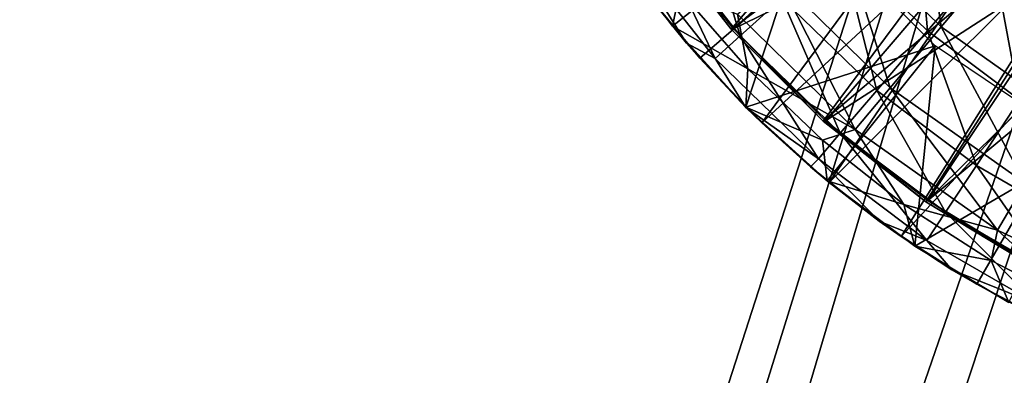
# Model space of a CAD drawing. Units: feet. Extents: x -2.5 to 13.4, y -13.6 to 4.
# Drawn here: x -1.3 to -0.5, y -0.9 to -0.6 of the extents above; entities that cross this region are included whole.
import ezdxf

# ---------------------------------------------------------------- set-up
doc = ezdxf.new("R2010")
doc.units = ezdxf.units.FT
doc.header["$MEASUREMENT"] = 0
for name, color, linetype in [('AFUWA-3-ARPM', 4, 'Continuous'), ('AFUWA-3-BTVL', 11, 'Continuous'), ('AFUWA-3-KTPL', 19, 'Continuous')]:
    doc.layers.add(name, color=color, linetype=linetype)

msp = doc.modelspace()

# ---------------------------------------------------------------- linework, layer by layer
at = {"layer": 'AFUWA-3-ARPM'}
for points in [[(-0.78695, -0.59107, 3.00916), (-0.46843, -0.42111, 3.00916), (-0.7368, -0.65255, 3.00916)], [(-0.46843, -0.42111, 3.00916), (-0.68198, -0.70966, 3.00916), (-0.7368, -0.65255, 3.00916)], [(-0.46843, -0.42111, 3.00916), (-0.42153, -0.46814, 3.00916), (-0.68198, -0.70966, 3.00916)], [(-0.62266, -0.76227, 3.00916), (-0.68198, -0.70966, 3.00916), (-0.42153, -0.46814, 3.00916)], [(-0.42153, -0.46814, 3.00916), (-0.37005, -0.50979, 3.00916), (-0.62266, -0.76227, 3.00916)], [(-0.61438, -0.53624, 0.93668), (-0.54511, -0.47579, 0.52217), (-0.5238, -0.62504, 0.93668)], [(-0.46474, -0.55457, 0.52217), (-0.5238, -0.62504, 0.93668), (-0.54511, -0.47579, 0.52217)], [(-0.61293, -0.55339, 5.25144), (-0.53573, -0.62843, 5.25144), (-0.54732, -0.49416, 5.54656)], [(-0.53573, -0.62843, 5.25144), (-0.47839, -0.56117, 5.54656), (-0.54732, -0.49416, 5.54656)], [(-0.78123, -0.53109, 4.64594), (-0.70117, -0.63305, 4.64594), (-0.74019, -0.50319, 4.95061)], [(-0.70117, -0.63305, 4.64594), (-0.66433, -0.5998, 4.95061), (-0.74019, -0.50319, 4.95061)], [(-0.37005, -0.50979, 3.00916), (-0.55921, -0.80995, 3.00916), (-0.62266, -0.76227, 3.00916)], [(-0.37005, -0.50979, 3.00916), (-0.31473, -0.54574, 3.00916), (-0.55921, -0.80995, 3.00916)], [(-0.81844, -0.54677, 2.90916), (-0.76093, -0.62436, 2.90916), (-0.6416, -0.52926, 2.90916)], [(-0.76093, -0.62436, 2.90916), (-0.69602, -0.69603, 2.90916), (-0.6416, -0.52926, 2.90916)], [(-0.69602, -0.69603, 2.90916), (-0.5292, -0.64166, 2.90916), (-0.6416, -0.52926, 2.90916)], [(-0.78123, -0.53109, 4.64594), (-0.80584, -0.54781, 4.33935), (-0.72325, -0.65299, 4.33935)], [(-0.72325, -0.65299, 4.33935), (-0.70117, -0.63305, 4.64594), (-0.78123, -0.53109, 4.64594)], [(-0.66723, -0.58236, 1.35572), (-0.61438, -0.53624, 0.93668), (-0.56885, -0.6788, 1.35572)], [(-0.5238, -0.62504, 0.93668), (-0.56885, -0.6788, 1.35572), (-0.61438, -0.53624, 0.93668)], [(-0.81844, -0.54677, 2.90916), (-0.75427, -0.59312, 2.2005), (-0.76093, -0.62436, 2.90916)], [(-0.55921, -0.80995, 3.00916), (-0.31473, -0.54574, 3.00916), (-0.49229, -0.85222, 3.00916)], [(-0.49229, -0.85222, 3.00916), (-0.31473, -0.54574, 3.00916), (-0.42208, -0.88904, 3.00916)], [(-0.7484, -0.63935, 4.03278), (-0.72325, -0.65299, 4.33935), (-0.80584, -0.54781, 4.33935)], [(-0.7484, -0.63935, 4.03278), (-0.80584, -0.54781, 4.33935), (-0.79624, -0.57866, 4.03278)], [(-0.61293, -0.55339, 5.25144), (-0.66433, -0.5998, 4.95061), (-0.58066, -0.68113, 4.95061)], [(-0.58066, -0.68113, 4.95061), (-0.53573, -0.62843, 5.25144), (-0.61293, -0.55339, 5.25144)], [(-0.414, -0.7026, 0.93668), (-0.5238, -0.62504, 0.93668), (-0.46474, -0.55457, 0.52217)], [(-0.47839, -0.56117, 5.54656), (-0.53573, -0.62843, 5.25144), (-0.45454, -0.68944, 5.25144)], [(-0.40589, -0.61565, 5.54656), (-0.47839, -0.56117, 5.54656), (-0.45454, -0.68944, 5.25144)], [(-0.78695, -0.59107, 3.00916), (-0.7484, -0.63935, 4.03278), (-0.79624, -0.57866, 4.03278)], [(-0.59972, -0.71562, 1.77758), (-0.70343, -0.61396, 1.77758), (-0.66723, -0.58236, 1.35572)], [(-0.66723, -0.58236, 1.35572), (-0.56885, -0.6788, 1.35572), (-0.59972, -0.71562, 1.77758)], [(-0.7368, -0.65255, 3.00916), (-0.7484, -0.63935, 4.03278), (-0.78695, -0.59107, 3.00916)], [(-0.76093, -0.62436, 2.90916), (-0.75427, -0.59312, 2.2005), (-0.69447, -0.66218, 2.2005)], [(-0.70343, -0.61396, 1.77758), (-0.69447, -0.66218, 2.2005), (-0.75427, -0.59312, 2.2005)], [(-0.70117, -0.63305, 4.64594), (-0.61286, -0.71889, 4.64594), (-0.66433, -0.5998, 4.95061)], [(-0.61286, -0.71889, 4.64594), (-0.58066, -0.68113, 4.95061), (-0.66433, -0.5998, 4.95061)], [(-0.69447, -0.66218, 2.2005), (-0.70343, -0.61396, 1.77758), (-0.59972, -0.71562, 1.77758)], [(-0.69602, -0.69603, 2.90916), (-0.76093, -0.62436, 2.90916), (-0.69447, -0.66218, 2.2005)], [(-0.56885, -0.6788, 1.35572), (-0.5238, -0.62504, 0.93668), (-0.44961, -0.76303, 1.35572)], [(-0.5238, -0.62504, 0.93668), (-0.414, -0.7026, 0.93668), (-0.44961, -0.76303, 1.35572)], [(-0.72325, -0.65299, 4.33935), (-0.63216, -0.74153, 4.33935), (-0.70117, -0.63305, 4.64594)], [(-0.63216, -0.74153, 4.33935), (-0.61286, -0.71889, 4.64594), (-0.70117, -0.63305, 4.64594)], [(-0.53573, -0.62843, 5.25144), (-0.58066, -0.68113, 4.95061), (-0.49266, -0.74726, 4.95061)], [(-0.45454, -0.68944, 5.25144), (-0.53573, -0.62843, 5.25144), (-0.49266, -0.74726, 4.95061)], [(-0.69599, -0.69609, 4.03278), (-0.7484, -0.63935, 4.03278), (-0.7368, -0.65255, 3.00916)], [(-0.7484, -0.63935, 4.03278), (-0.69599, -0.69609, 4.03278), (-0.72325, -0.65299, 4.33935)], [(-0.5292, -0.64166, 2.90916), (-0.69602, -0.69603, 2.90916), (-0.62449, -0.76092, 2.90916)], [(-0.62449, -0.76092, 2.90916), (-0.54697, -0.81848, 2.90916), (-0.5292, -0.64166, 2.90916)], [(-0.54697, -0.81848, 2.90916), (-0.39684, -0.73096, 2.90916), (-0.5292, -0.64166, 2.90916)], [(-0.68198, -0.70966, 3.00916), (-0.69599, -0.69609, 4.03278), (-0.7368, -0.65255, 3.00916)], [(-0.72325, -0.65299, 4.33935), (-0.69599, -0.69609, 4.03278), (-0.63216, -0.74153, 4.33935)], [(-0.62853, -0.72513, 2.2005), (-0.69602, -0.69603, 2.90916), (-0.69447, -0.66218, 2.2005)], [(-0.62853, -0.72513, 2.2005), (-0.69447, -0.66218, 2.2005), (-0.59972, -0.71562, 1.77758)], [(-0.61286, -0.71889, 4.64594), (-0.51998, -0.78869, 4.64594), (-0.58066, -0.68113, 4.95061)], [(-0.59972, -0.71562, 1.77758), (-0.56885, -0.6788, 1.35572), (-0.47401, -0.80443, 1.77758)], [(-0.51998, -0.78869, 4.64594), (-0.49266, -0.74726, 4.95061), (-0.58066, -0.68113, 4.95061)], [(-0.44961, -0.76303, 1.35572), (-0.47401, -0.80443, 1.77758), (-0.56885, -0.6788, 1.35572)], [(-0.49266, -0.74726, 4.95061), (-0.40333, -0.79903, 4.95061), (-0.45454, -0.68944, 5.25144)], [(-0.69602, -0.69603, 2.90916), (-0.62853, -0.72513, 2.2005), (-0.62449, -0.76092, 2.90916)], [(-0.63921, -0.74862, 4.03278), (-0.69599, -0.69609, 4.03278), (-0.68198, -0.70966, 3.00916)], [(-0.69599, -0.69609, 4.03278), (-0.63921, -0.74862, 4.03278), (-0.63216, -0.74153, 4.33935)], [(-0.63921, -0.74862, 4.03278), (-0.68198, -0.70966, 3.00916), (-0.62266, -0.76227, 3.00916)], [(-0.61286, -0.71889, 4.64594), (-0.63216, -0.74153, 4.33935), (-0.53635, -0.81352, 4.33935)], [(-0.62853, -0.72513, 2.2005), (-0.59972, -0.71562, 1.77758), (-0.55665, -0.78172, 2.2005)], [(-0.51998, -0.78869, 4.64594), (-0.61286, -0.71889, 4.64594), (-0.53635, -0.81352, 4.33935)], [(-0.55665, -0.78172, 2.2005), (-0.59972, -0.71562, 1.77758), (-0.47401, -0.80443, 1.77758)], [(-0.62449, -0.76092, 2.90916), (-0.62853, -0.72513, 2.2005), (-0.55665, -0.78172, 2.2005)], [(-0.54697, -0.81848, 2.90916), (-0.46399, -0.86824, 2.90916), (-0.39684, -0.73096, 2.90916)], [(-0.63921, -0.74862, 4.03278), (-0.57855, -0.79645, 4.03278), (-0.63216, -0.74153, 4.33935)], [(-0.57855, -0.79645, 4.03278), (-0.53635, -0.81352, 4.33935), (-0.63216, -0.74153, 4.33935)], [(-0.57855, -0.79645, 4.03278), (-0.63921, -0.74862, 4.03278), (-0.62266, -0.76227, 3.00916)], [(-0.51998, -0.78869, 4.64594), (-0.42569, -0.84333, 4.64594), (-0.49266, -0.74726, 4.95061)], [(-0.42569, -0.84333, 4.64594), (-0.40333, -0.79903, 4.95061), (-0.49266, -0.74726, 4.95061)], [(-0.62449, -0.76092, 2.90916), (-0.55665, -0.78172, 2.2005), (-0.54697, -0.81848, 2.90916)], [(-0.57855, -0.79645, 4.03278), (-0.62266, -0.76227, 3.00916), (-0.55921, -0.80995, 3.00916)], [(-0.44961, -0.76303, 1.35572), (-0.32864, -0.87395, 1.77758), (-0.47401, -0.80443, 1.77758)], [(-0.55665, -0.78172, 2.2005), (-0.47977, -0.83115, 2.2005), (-0.54697, -0.81848, 2.90916)], [(-0.47401, -0.80443, 1.77758), (-0.47977, -0.83115, 2.2005), (-0.55665, -0.78172, 2.2005)], [(-0.53635, -0.81352, 4.33935), (-0.4391, -0.86988, 4.33935), (-0.51998, -0.78869, 4.64594)], [(-0.42569, -0.84333, 4.64594), (-0.51998, -0.78869, 4.64594), (-0.4391, -0.86988, 4.33935)], [(-0.57855, -0.79645, 4.03278), (-0.55921, -0.80995, 3.00916), (-0.5143, -0.83937, 4.03278)], [(-0.57855, -0.79645, 4.03278), (-0.5143, -0.83937, 4.03278), (-0.53635, -0.81352, 4.33935)], [(-0.39872, -0.87294, 2.2005), (-0.47977, -0.83115, 2.2005), (-0.47401, -0.80443, 1.77758)], [(-0.32864, -0.87395, 1.77758), (-0.39872, -0.87294, 2.2005), (-0.47401, -0.80443, 1.77758)], [(-0.55921, -0.80995, 3.00916), (-0.49229, -0.85222, 3.00916), (-0.5143, -0.83937, 4.03278)], [(-0.53635, -0.81352, 4.33935), (-0.5143, -0.83937, 4.03278), (-0.4391, -0.86988, 4.33935)], [(-0.54697, -0.81848, 2.90916), (-0.47977, -0.83115, 2.2005), (-0.46399, -0.86824, 2.90916)], [(-0.47977, -0.83115, 2.2005), (-0.39872, -0.87294, 2.2005), (-0.46399, -0.86824, 2.90916)], [(-0.49229, -0.85222, 3.00916), (-0.44679, -0.87715, 4.03278), (-0.5143, -0.83937, 4.03278)], [(-0.5143, -0.83937, 4.03278), (-0.44679, -0.87715, 4.03278), (-0.4391, -0.86988, 4.33935)], [(-0.49229, -0.85222, 3.00916), (-0.42208, -0.88904, 3.00916), (-0.44679, -0.87715, 4.03278)]]:
    msp.add_3dface(points, dxfattribs=at)
at = {"layer": 'AFUWA-3-BTVL'}
for points in [[(-0.45557, -0.33125, 3.00916), (-0.77975, -0.53662, 3.00916), (-0.70919, -0.62697, 3.00916)], [(-0.39763, -0.39867, 3.00916), (-0.45557, -0.33125, 3.00916), (-0.70919, -0.62697, 3.00916)], [(-0.70919, -0.62697, 3.00916), (-0.62786, -0.70831, 3.00916), (-0.39763, -0.39867, 3.00916)], [(-0.62786, -0.70831, 3.00916), (-0.33031, -0.45618, 3.00916), (-0.39763, -0.39867, 3.00916)], [(-0.70695, -0.62675, 2.90916), (-0.77789, -0.5365, 2.90916), (-0.50618, -0.44272, 2.90916)], [(-0.4487, -0.50088, 2.90916), (-0.70695, -0.62675, 2.90916), (-0.50618, -0.44272, 2.90916)], [(-0.62786, -0.70831, 3.00916), (-0.53744, -0.77937, 3.00916), (-0.33031, -0.45618, 3.00916)], [(-0.53744, -0.77937, 3.00916), (-0.2549, -0.50225, 3.00916), (-0.33031, -0.45618, 3.00916)], [(-0.62576, -0.70794, 2.90916), (-0.70695, -0.62675, 2.90916), (-0.4487, -0.50088, 2.90916)], [(-0.4487, -0.50088, 2.90916), (-0.38452, -0.55177, 2.90916), (-0.62576, -0.70794, 2.90916)], [(-0.53744, -0.77937, 3.00916), (-0.43982, -0.8383, 3.00916), (-0.2549, -0.50225, 3.00916)], [(-0.77789, -0.5365, 2.90916), (-0.70919, -0.62697, 3.00916), (-0.77975, -0.53662, 3.00916)], [(-0.70695, -0.62675, 2.90916), (-0.70919, -0.62697, 3.00916), (-0.77789, -0.5365, 2.90916)], [(-0.53558, -0.77837, 2.90916), (-0.62576, -0.70794, 2.90916), (-0.38452, -0.55177, 2.90916)], [(-0.31485, -0.59422, 2.90916), (-0.53558, -0.77837, 2.90916), (-0.38452, -0.55177, 2.90916)], [(-0.43848, -0.83701, 2.90916), (-0.53558, -0.77837, 2.90916), (-0.31485, -0.59422, 2.90916)], [(-0.62786, -0.70831, 3.00916), (-0.70919, -0.62697, 3.00916), (-0.70695, -0.62675, 2.90916)], [(-0.70695, -0.62675, 2.90916), (-0.62576, -0.70794, 2.90916), (-0.62786, -0.70831, 3.00916)], [(-0.62576, -0.70794, 2.90916), (-0.53744, -0.77937, 3.00916), (-0.62786, -0.70831, 3.00916)], [(-0.62576, -0.70794, 2.90916), (-0.53558, -0.77837, 2.90916), (-0.53744, -0.77937, 3.00916)], [(-0.53744, -0.77937, 3.00916), (-0.53558, -0.77837, 2.90916), (-0.43982, -0.8383, 3.00916)], [(-0.43982, -0.8383, 3.00916), (-0.53558, -0.77837, 2.90916), (-0.43848, -0.83701, 2.90916)]]:
    msp.add_3dface(points, dxfattribs=at)
at = {"layer": 'AFUWA-3-KTPL'}
for points in [[(-1.38354, -3.02425, 11.71546), (-2.03137, 3.42498, 11.71546), (0.19307, 1.86596, 11.71546)], [(-1.76169, -6.61636, 11.95168), (0.50306, 2.98525, 11.95168), (-1.76169, 3.42498, 11.95168)], [(9.00306, 2.98525, 11.95168), (-1.76169, -6.61636, 11.95168), (13.1202, -6.61636, 11.95168)], [(2.23873, 2.9611, 11.95168), (-1.76169, -6.61636, 11.95168), (2.35546, 2.98525, 11.95168)], [(9.00306, 2.98525, 11.95168), (2.35546, 2.98525, 11.95168), (-1.76169, -6.61636, 11.95168)], [(0.50306, 2.98525, 11.95168), (-1.76169, -6.61636, 11.95168), (0.61979, 2.9611, 11.95168)], [(-1.76169, -6.61636, 11.95168), (2.23873, 2.9611, 11.95168), (2.11979, 2.9611, 11.95168)], [(2.11979, 2.9611, 11.95168), (0.73873, 2.9611, 11.95168), (-1.76169, -6.61636, 11.95168)], [(-1.76169, -6.61636, 11.95168), (0.73873, 2.9611, 11.95168), (0.61979, 2.9611, 11.95168)], [(-1.15867, -3.10351, 11.71545), (-1.20317, -3.05736, 11.71546), (0.95147, 1.93994, 11.71546)], [(0.95147, 1.93994, 11.71546), (-1.20317, -3.05736, 11.71546), (0.42929, 1.86596, 11.71546)], [(-1.15867, -3.10351, 11.71545), (0.95147, 1.93994, 11.71546), (-1.12293, -3.1567, 11.71546)], [(0.95147, 1.93994, 11.71546), (0.95147, -4.90888, 11.71546), (-1.12293, -3.1567, 11.71546)], [(-1.38354, -3.02425, 11.71546), (0.19307, 1.86596, 11.71546), (-1.32082, -3.01143, 11.71546)], [(-1.25793, -3.02396, 11.71546), (-1.32082, -3.01143, 11.71546), (0.19307, 1.86596, 11.71546)], [(-1.20317, -3.05736, 11.71546), (-1.25793, -3.02396, 11.71546), (0.42929, 1.86596, 11.71546)], [(0.42929, 1.86596, 11.71546), (-1.25793, -3.02396, 11.71546), (0.19307, 1.86596, 11.71546)]]:
    msp.add_3dface(points, dxfattribs=at)

doc.saveas('drawing.dxf')
